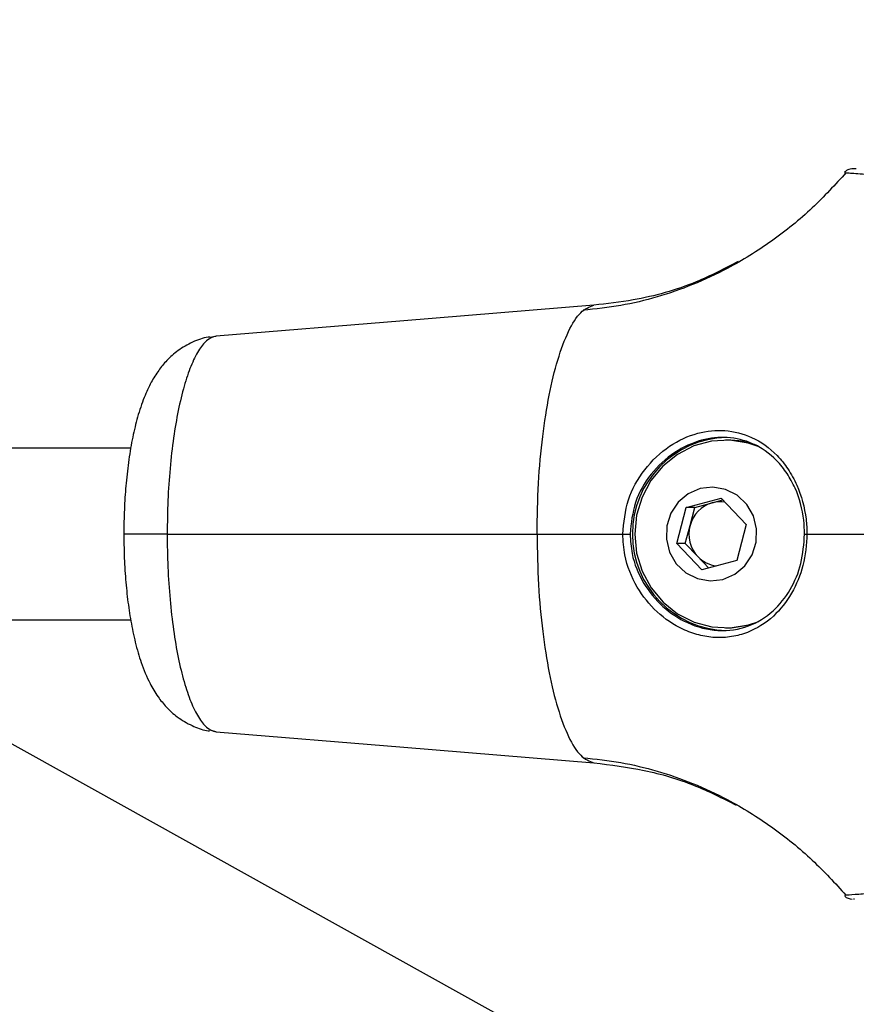
# Model space of a CAD drawing. Units: millimetres. Extents: x 1179 to 18761, y 3996 to 14285.
# Drawn here: x 3262 to 3340, y 11860 to 11952 of the extents above; entities that cross this region are included whole.
import ezdxf

# ---------------------------------------------------------------- set-up
doc = ezdxf.new("R2010")
doc.units = ezdxf.units.MM
doc.linetypes.add('ACAD_ISO03W100', pattern=[30, 12, -18])
doc.layers.add('HERNI_PRVEK', color=4, linetype='Continuous')
doc.layers.add('KOTY', color=7, linetype='Continuous', lineweight=13)
doc.layers.add('KOTY1', color=7, linetype='Continuous', lineweight=13)
doc.styles.add('arial', font='arial.ttf')
doc.dimstyles.new('KOTY_50', dxfattribs={"dimtxt": 125, "dimasz": 50, "dimexe": 50, "dimexo": 50, "dimgap": 30, "dimtad": 1, "dimdec": 0, "dimrnd": 10, "dimdsep": 46, "dimtxsty": 'arial', "dimblk": 'ARCHTICK', "dimcen": -1.5, "dimclrt": 2, "dimadec": 0, "dimazin": 0, "dimtfac": 0.63, "dimtdec": 0, "dimtix": 1, "dimtmove": 2, "dimatfit": 3, "dimldrblk": 'KOTA', "dimfxl": 400, "dimfxlon": 1, "dimtfill": 1, "dimtolj": 1, "dimtzin": 0, "dimarcsym": 0})

# ---------------------------------------------------------------- blocks, each defined once
blk = doc.blocks.new('_ArchTick')
at = {"color": 0, "linetype": 'ByBlock', "const_width": 0.15}
blk.add_lwpolyline([(-0.5, -0.5), (0.5, 0.5)], dxfattribs=at)
blk = doc.blocks.new('*D6')
at = {"layer": 'Defpoints', "color": 0, "transparency": 16777216}
for p in [(3310.574, 12180.355), (3310.574, 11028.301), (7878.741, 11028.301)]:
    blk.add_point(p, dxfattribs=at)
at = {"layer": 'KOTY1', "color": 0, "lineweight": -2, "transparency": 16777216}
for p, q in [((7478.741, 12180.355), (7928.741, 12180.355)), ((7878.741, 12180.355), (7878.741, 11028.301)), ((7478.741, 11028.301), (7928.741, 11028.301))]:
    blk.add_line(p, q, dxfattribs=at)
at = {"layer": 'KOTY1', "color": 0, "lineweight": -2, "transparency": 16777216, "xscale": 50, "yscale": 50, "zscale": 50}
for p, rotation in [((7878.741, 12180.355), 90), ((7878.741, 11028.301), 270)]:
    blk.add_blockref('_ArchTick', p, dxfattribs=dict(at, rotation=rotation))
at = {"layer": 'KOTY1', "color": 2, "transparency": 16777216, "insert": (7784.919, 11604.328), "char_height": 125, "attachment_point": 5, "rotation": 90, "style": 'arial', "bg_fill": 3, "box_fill_scale": 1.1, "bg_fill_color": 256, "bg_fill_true_color": 13158600, "bg_fill_transparency": 0}
blk.add_mtext('\\A1;1150', dxfattribs=at)
blk = doc.blocks.new('KOTA')
for p, q in [((-75, -75), (75, 75)), ((0, 75), (0, -75)), ((-75, 0), (75, 0))]:
    blk.add_line(p, q)
blk = doc.blocks.new('*D16')
at = {"layer": 'Defpoints', "color": 0, "transparency": 16777216}
for p in [(2733.574, 12089.002), (5499.573, 11841.702), (5499.573, 9024.695)]:
    blk.add_point(p, dxfattribs=at)
at = {"layer": 'KOTY1', "color": 0, "lineweight": -2, "transparency": 16777216}
for p, q in [((2733.574, 9424.695), (2733.574, 8974.695)), ((5499.573, 9424.695), (5499.573, 8974.695)), ((2733.574, 9024.695), (5499.573, 9024.695))]:
    blk.add_line(p, q, dxfattribs=at)
at = {"layer": 'KOTY1', "color": 0, "lineweight": -2, "transparency": 16777216, "xscale": 50, "yscale": 50, "zscale": 50, "rotation": 180}
blk.add_blockref('_ArchTick', (2733.574, 9024.695), dxfattribs=at)
at = {"layer": 'KOTY1', "color": 0, "lineweight": -2, "transparency": 16777216, "xscale": 50, "yscale": 50, "zscale": 50}
blk.add_blockref('_ArchTick', (5499.573, 9024.695), dxfattribs=at)
at = {"layer": 'KOTY1', "color": 2, "transparency": 16777216, "insert": (4116.573, 9118.517), "char_height": 125, "attachment_point": 5, "style": 'arial', "bg_fill": 3, "box_fill_scale": 1.1, "bg_fill_color": 256, "bg_fill_true_color": 13158600, "bg_fill_transparency": 0}
blk.add_mtext('\\A1;2770', dxfattribs=at)
blk = doc.blocks.new('*D22')
at = {"layer": 'Defpoints', "color": 0, "transparency": 16777216}
for p in [(2733.073, 12179.202), (2732.39, 12178.455), (3990.073, 11029.202)]:
    blk.add_point(p, dxfattribs=at)
at = {"layer": 'KOTY', "color": 0, "lineweight": -2, "transparency": 16777216}
for p, q in [((2732.39, 12178.455), (2698.64, 12141.565)), ((3989.39, 11028.455), (2732.39, 12178.455)), ((3989.39, 11028.455), (3955.64, 10991.565))]:
    blk.add_line(p, q, dxfattribs=at)
at = {"layer": 'KOTY', "color": 0, "lineweight": -2, "transparency": 16777216, "xscale": 50, "yscale": 50, "zscale": 50}
for p, rotation in [((2732.39, 12178.455), 137.5453323104251), ((3989.39, 11028.455), 317.5453323104251)]:
    blk.add_blockref('_ArchTick', p, dxfattribs=dict(at, rotation=rotation))
at = {"layer": 'KOTY', "color": 2, "transparency": 16777216, "insert": (3424.22, 11672.678), "char_height": 125, "attachment_point": 5, "rotation": 317.54533, "style": 'arial', "bg_fill": 3, "box_fill_scale": 1.1, "bg_fill_color": 256, "bg_fill_true_color": 13158600, "bg_fill_transparency": 0}
blk.add_mtext('\\A1;1700', dxfattribs=at)
blk = doc.blocks.new('*D27')
at = {"layer": 'Defpoints', "color": 0, "transparency": 16777216}
for p in [(2731.574, 12179.202), (7497.93, 9529.202), (7497.93, 9529.202)]:
    blk.add_point(p, dxfattribs=at)
at = {"layer": 'KOTY', "color": 0, "lineweight": -2, "transparency": 16777216}
for p, q in [((2731.574, 12179.202), (2707.277, 12135.502)), ((2731.574, 12179.202), (7497.93, 9529.202)), ((7497.93, 9529.202), (7522.227, 9572.902))]:
    blk.add_line(p, q, dxfattribs=at)
at = {"layer": 'KOTY', "color": 0, "lineweight": -2, "transparency": 16777216, "xscale": 50, "yscale": 50, "zscale": 50}
for p, rotation in [((2731.574, 12179.202), 150.9268080653165), ((7497.93, 9529.202), 330.9268080653165)]:
    blk.add_blockref('_ArchTick', p, dxfattribs=dict(at, rotation=rotation))
at = {"layer": 'KOTY', "color": 2, "transparency": 16777216, "insert": (7121.577, 9861.972), "char_height": 125, "attachment_point": 5, "rotation": 330.92681, "style": 'arial', "bg_fill": 3, "box_fill_scale": 1.1, "bg_fill_color": 256, "bg_fill_true_color": 13158600, "bg_fill_transparency": 0}
blk.add_mtext('\\A1;5450', dxfattribs=at)
blk = doc.blocks.new('*D29')
at = {"layer": 'Defpoints', "color": 0, "linetype": 'ACAD_ISO03W100', "ltscale": 3, "transparency": 16777216}
for p in [(7497.847, 13679.202), (1231.573, 9529.202), (1231.573, 9529.202)]:
    blk.add_point(p, dxfattribs=at)
at = {"layer": 'KOTY', "color": 0, "linetype": 'ACAD_ISO03W100', "lineweight": -2, "ltscale": 3, "transparency": 16777216}
for p, q in [((7497.847, 13679.202), (7470.238, 13720.889)), ((7497.847, 13679.202), (7204.861, 13485.165)), ((1231.573, 9529.202), (6844.816, 13246.716)), ((1231.573, 9529.202), (1203.965, 9570.889))]:
    blk.add_line(p, q, dxfattribs=at)
at = {"layer": 'KOTY', "color": 0, "linetype": 'ACAD_ISO03W100', "lineweight": -2, "ltscale": 3, "transparency": 16777216, "xscale": 50, "yscale": 50, "zscale": 50}
for p, rotation in [((7497.847, 13679.202), 33.5155384076323), ((1231.573, 9529.202), 213.5155384076322)]:
    blk.add_blockref('_ArchTick', p, dxfattribs=dict(at, rotation=rotation))
at = {"layer": 'KOTY', "color": 2, "linetype": 'ACAD_ISO03W100', "ltscale": 3, "transparency": 16777216, "insert": (7022.077, 13370.109), "char_height": 125, "attachment_point": 5, "rotation": 33.51554, "style": 'arial', "bg_fill": 3, "box_fill_scale": 1.1, "bg_fill_color": 256, "bg_fill_true_color": 13158600, "bg_fill_transparency": 0}
blk.add_mtext('\\A1;7520', dxfattribs=at)

msp = doc.modelspace()

# ---------------------------------------------------------------- dimensions: what is measured, and where the dimension line sits
at = {"layer": 'KOTY', "linetype": 'ACAD_ISO03W100', "ltscale": 3}
dim = msp.add_linear_dim(base=(1231.573, 9529.202), p1=(7497.847, 13679.202), p2=(1231.573, 9529.202), angle=213.51554, dimstyle='KOTY_50', dxfattribs=at)
dim.commit()
dim.dimension.update_dxf_attribs({"geometry": '*D29', "text_midpoint": (7022.077, 13370.109), "dimtype": 161})

# ---------------------------------------------------------------- next in the draw order: linework, layer by layer
at = {"layer": 'HERNI_PRVEK'}
for p, q in [((3340.006, 11938.202), (3339.705, 11938.202)), ((3279.78, 11922.538), (3280.385, 11922.633)), ((3327.946, 11912.952), (3327.849, 11912.952)), ((3272.444, 11912.202), (3195.856, 11912.202)), ((3324.188, 11906.668), (3327.429, 11907.542)), ((3326.606, 11907.105), (3327.592, 11907.371)), ((3327.429, 11907.542), (3329.781, 11905.076)), ((3323.3, 11903.329), (3324.188, 11906.668)), ((3324.986, 11906.668), (3324.188, 11906.668)), ((3324.541, 11904.999), (3324.986, 11906.668)), ((3324.986, 11906.668), (3326.606, 11907.105)), ((3324.097, 11903.329), (3324.541, 11904.999)), ((3329.781, 11905.076), (3328.892, 11901.736)), ((3275.828, 11904.202), (3271.792, 11904.202)), ((3275.828, 11904.202), (3310.291, 11904.202)), ((3310.291, 11904.202), (3318.272, 11904.202)), ((3325.652, 11900.862), (3323.3, 11903.329)), ((3324.097, 11903.329), (3323.3, 11903.329)), ((3325.273, 11902.096), (3324.097, 11903.329)), ((3326.286, 11901.034), (3325.273, 11902.096)), ((3328.892, 11901.736), (3325.652, 11900.862)), ((3195.856, 11896.202), (3272.431, 11896.202)), ((3327.849, 11895.452), (3327.946, 11895.452)), ((3329.983, 11895.735), (3330.938, 11896.057)), ((3330.08, 11895.735), (3330.459, 11895.847)), ((3280.385, 11885.772), (3279.79, 11885.928)), ((3338.952, 11870.546), (3339.088, 11870.585)), ((3339.047, 11870.56), (3338.952, 11870.546)), ((3339.87, 11870.202), (3339.762, 11870.202))]:
    msp.add_line(p, q, dxfattribs=at)
at = {"layer": 'HERNI_PRVEK', "flags": 128}
for points in [[(3315.568, 11925.511), (3297.871, 11924.063), (3280.385, 11922.633)], [(3330.98, 11912.331), (3329.956, 11912.677), (3328.263, 11912.942), (3326.554, 11912.849), (3324.898, 11912.403), (3323.362, 11911.62), (3322.01, 11910.534), (3320.898, 11909.189), (3320.069, 11907.64), (3319.56, 11905.95), (3319.389, 11904.188), (3319.565, 11902.427), (3320.081, 11900.739), (3320.914, 11899.192), (3322.031, 11897.85), (3323.386, 11896.769), (3324.924, 11895.992), (3326.582, 11895.551), (3328.291, 11895.464), (3329.983, 11895.735), (3329.983, 11895.735)], [(3327.607, 11899.969), (3328.717, 11900.451), (3329.651, 11901.238), (3330.332, 11902.264), (3330.707, 11903.448), (3330.744, 11904.692), (3330.44, 11905.897), (3329.82, 11906.965), (3328.935, 11907.809), (3327.856, 11908.361), (3326.67, 11908.575), (3325.473, 11908.436), (3324.364, 11907.953), (3323.43, 11907.167), (3322.748, 11906.141), (3322.374, 11904.957), (3322.337, 11903.712), (3322.641, 11902.508), (3323.261, 11901.44), (3324.146, 11900.596), (3325.225, 11900.044), (3326.411, 11899.829), (3327.607, 11899.969)], [(3327.946, 11895.452), (3328.388, 11895.464), (3330.08, 11895.735)], [(3280.385, 11885.772), (3297.871, 11884.342), (3315.568, 11882.893)]]:
    msp.add_lwpolyline(points, dxfattribs=at)
at = {"layer": 'HERNI_PRVEK'}
for centre, radius, start, end in [((3328.17, 11904.202), 9.003, 91.42608, 268.57392), ((3327.943, 11904.742), 8.21, 68.80711, 89.98139), ((3327.338, 11904.396), 2.806, 80.76229, 105.1098), ((3327.399, 11904.264), 2.95, 105.58042, 165.57548), ((3327.506, 11904.202), 3.07, 164.96389, 223.32675), ((3327.351, 11904.063), 2.862, 223.43291, 262.7796), ((3339.64, 11871.202), 1, 226.05637, 270.00676)]:
    msp.add_arc(centre, radius, start, end, dxfattribs=at)
for points, knots in [([(3339.086, 11937.862), (3338.06, 11936.742), (3335.929, 11934.417), (3332.206, 11931.421), (3328.431, 11929.074), (3324.829, 11927.385), (3321.501, 11926.24), (3318.092, 11925.416), (3315.756, 11925.163), (3314.585, 11925.036)], [0, 0, 0, 0, 0.161787, 0.335801, 0.507314, 0.633372, 0.756516, 0.87804, 1, 1, 1, 1]), ([(3339.137, 11937.818), (3339.074, 11937.823), (3338.863, 11937.838), (3338.92, 11937.843), (3338.961, 11937.847)], [0, 0, 0, 0, 0.298048, 1, 1, 1, 1]), ([(3339.705, 11938.202), (3339.683, 11938.202), (3339.643, 11938.203), (3339.651, 11938.202), (3339.637, 11938.202), (3339.633, 11938.202), (3339.628, 11938.202), (3339.618, 11938.202), (3339.521, 11938.2), (3339.348, 11938.168), (3339.11, 11938.066), (3338.987, 11937.951), (3338.923, 11937.892)], [0, 0, 0, 0, 0.363266, 0.635132, 0.648859, 0.654955, 0.659031, 0.662869, 0.671374, 0.78422, 0.888426, 1, 1, 1, 1]), ([(3341.354, 11937.658), (3340.691, 11937.704), (3339.643, 11937.777), (3339.273, 11937.807), (3339.137, 11937.818)], [0, 0, 0, 0, 0.632624, 1, 1, 1, 1]), ([(3329.026, 11929.57), (3327.741, 11928.904), (3324.638, 11927.297), (3320.047, 11926.025), (3316.798, 11925.652), (3315.568, 11925.511)], [0, 0, 0, 0, 0.305095, 0.736857, 1, 1, 1, 1]), ([(3310.291, 11904.202), (3310.317, 11905.792), (3310.368, 11908.918), (3310.775, 11913.324), (3311.386, 11917.219), (3312.205, 11920.566), (3313.2, 11923.197), (3314.342, 11925.046), (3315.158, 11925.356), (3315.568, 11925.511)], [0, 0, 0, 0, 0.145462, 0.286, 0.42433, 0.562222, 0.707202, 0.852857, 1, 1, 1, 1]), ([(3279.778, 11922.554), (3279.732, 11922.549), (3279.222, 11922.486), (3278.167, 11922.105), (3276.846, 11921.353), (3275.788, 11920.4), (3274.98, 11919.402), (3274.281, 11918.266), (3273.625, 11916.839), (3273.066, 11915.157), (3272.598, 11913.225), (3272.245, 11911.17), (3271.991, 11909), (3271.839, 11906.781), (3271.792, 11905.177), (3271.793, 11904.316), (3271.793, 11904.202)], [0, 0, 0, 0, 0.007017, 0.078847, 0.151249, 0.216895, 0.276351, 0.344445, 0.426397, 0.52652, 0.619055, 0.71474, 0.808197, 0.897236, 0.986414, 1, 1, 1, 1]), ([(3280.385, 11922.633), (3280.083, 11922.533), (3279.52, 11922.347), (3278.73, 11921.324), (3278.03, 11919.909), (3277.393, 11918.028), (3276.848, 11915.781), (3276.401, 11913.184), (3276.077, 11910.355), (3275.868, 11907.324), (3275.842, 11905.253), (3275.828, 11904.202)], [0, 0, 0, 0, 0.125473, 0.233635, 0.344946, 0.452456, 0.563047, 0.670719, 0.781503, 0.889189, 1, 1, 1, 1]), ([(3318.272, 11904.202), (3318.378, 11905.28), (3318.59, 11907.428), (3320.205, 11910.301), (3322.517, 11912.496), (3325.215, 11913.725), (3327.877, 11913.974), (3330.436, 11913.311), (3332.37, 11911.93), (3333.698, 11910.283), (3334.749, 11908.381), (3335.334, 11906.249), (3335.426, 11904.661), (3335.426, 11904.202), (3335.426, 11904.202)], [0, 0, 0, 0, 0.105055, 0.209339, 0.314415, 0.414256, 0.508434, 0.609535, 0.724143, 0.783362, 0.844562, 0.955129, 0.999998, 1, 1, 1, 1]), ([(3335.214, 11904.202), (3335.198, 11904.632), (3335.145, 11906.124), (3334.576, 11908.106), (3333.596, 11909.886), (3332.346, 11911.43), (3330.509, 11912.72), (3328.094, 11913.321), (3325.575, 11913.074), (3323.015, 11911.92), (3320.81, 11909.877), (3319.26, 11907.205), (3319.056, 11905.202), (3318.953, 11904.201)], [0, 0, 0, 0, 0.044548, 0.154539, 0.213733, 0.275032, 0.390367, 0.492472, 0.587671, 0.6883, 0.793382, 0.896662, 1, 1, 1, 1]), ([(3271.797, 11904.202), (3271.8, 11903.647), (3271.807, 11902.314), (3271.922, 11900.261), (3272.132, 11898.091), (3272.437, 11896.034), (3272.851, 11894.055), (3273.41, 11892.128), (3274.098, 11890.465), (3274.899, 11889.111), (3275.735, 11888.061), (3276.793, 11887.091), (3278.08, 11886.341), (3279.148, 11885.944), (3279.68, 11885.872), (3279.774, 11885.859)], [0, 0, 0, 0, 0.066314, 0.158958, 0.248525, 0.338912, 0.432881, 0.532251, 0.642582, 0.718463, 0.780679, 0.845131, 0.918612, 0.985605, 1, 1, 1, 1]), ([(3275.828, 11904.202), (3275.828, 11904.202), (3275.828, 11903.168), (3275.874, 11901.096), (3276.072, 11898.078), (3276.4, 11895.236), (3276.843, 11892.645), (3277.39, 11890.39), (3278.023, 11888.51), (3278.727, 11887.09), (3279.517, 11886.058), (3280.083, 11885.872), (3280.385, 11885.772)], [0, 0, 0, 0, 0.000002, 0.109248, 0.218495, 0.327721, 0.43695, 0.546001, 0.655051, 0.764788, 0.874521, 1, 1, 1, 1]), ([(3310.291, 11904.202), (3310.317, 11902.612), (3310.368, 11899.487), (3310.775, 11895.081), (3311.386, 11891.185), (3312.205, 11887.839), (3313.2, 11885.208), (3314.342, 11883.358), (3315.158, 11883.049), (3315.568, 11882.893)], [0, 0, 0, 0, 0.145462, 0.286, 0.42433, 0.562222, 0.707202, 0.852857, 1, 1, 1, 1]), ([(3335.426, 11904.202), (3335.426, 11904.202), (3335.426, 11903.215), (3335.17, 11901.228), (3334.072, 11898.56), (3332.314, 11896.357), (3330.328, 11895.106), (3328.433, 11894.594), (3326.909, 11894.509), (3325.365, 11894.75), (3323.492, 11895.414), (3321.382, 11896.836), (3319.456, 11899.241), (3318.418, 11901.82), (3318.313, 11903.547), (3318.272, 11904.202)], [0, 0, 0, 0, 0.0000019, 0.0966112, 0.1929039, 0.2941884, 0.4065229, 0.4662918, 0.5260075, 0.5817956, 0.637548, 0.7345587, 0.831232, 0.9359648, 1, 1, 1, 1]), ([(3318.272, 11904.202), (3318.306, 11904.202), (3318.374, 11904.202), (3318.482, 11904.202), (3318.589, 11904.202), (3318.691, 11904.202), (3318.782, 11904.202), (3318.859, 11904.202), (3318.919, 11904.201), (3318.942, 11904.201), (3318.953, 11904.201)], [0, 0, 0, 0, 0.1250099, 0.2500113, 0.3750127, 0.5000339, 0.6250341, 0.7500395, 0.8750449, 1, 1, 1, 1]), ([(3318.953, 11904.201), (3318.992, 11903.593), (3319.094, 11901.987), (3320.092, 11899.586), (3321.934, 11897.349), (3324.383, 11895.729), (3327.242, 11895.012), (3330.004, 11895.449), (3332.282, 11896.854), (3333.927, 11898.909), (3335.004, 11901.41), (3335.144, 11903.272), (3335.214, 11904.202)], [0, 0, 0, 0, 0.0629336, 0.1664305, 0.2628077, 0.3603672, 0.4726112, 0.5929805, 0.7062357, 0.8078455, 0.9039429, 1, 1, 1, 1]), ([(3335.214, 11904.202), (3335.205, 11904.202), (3335.187, 11904.202), (3335.224, 11904.202), (3335.302, 11904.202), (3335.385, 11904.202), (3335.426, 11904.202)], [0, 0, 0, 0, 0.24996, 0.499995, 0.750028, 1, 1, 1, 1]), ([(3335.426, 11904.202), (3337.613, 11904.202), (3341.99, 11904.202), (3346.051, 11904.202), (3348.083, 11904.202)], [0, 0, 0, 0, 0.499511, 1, 1, 1, 1]), ([(3314.585, 11883.368), (3315.756, 11883.242), (3318.092, 11882.989), (3321.501, 11882.165), (3324.829, 11881.02), (3328.431, 11879.331), (3332.206, 11876.984), (3335.922, 11873.994), (3338.046, 11871.677), (3339.066, 11870.564)], [0, 0, 0, 0, 0.122084, 0.243732, 0.367002, 0.493189, 0.664877, 0.839068, 1, 1, 1, 1]), ([(3315.568, 11882.893), (3317.142, 11882.698), (3320.321, 11882.304), (3324.812, 11880.989), (3327.555, 11879.6), (3328.845, 11878.947)], [0, 0, 0, 0, 0.3418014, 0.6904588, 1, 1, 1, 1]), ([(3339.088, 11870.585), (3339.089, 11870.585), (3339.123, 11870.595), (3339.878, 11870.636), (3340.858, 11870.71), (3341.354, 11870.747)], [0, 0, 0, 0, 0.014587, 0.501255, 1, 1, 1, 1])]:
    msp.add_open_spline(points, degree=3, knots=knots, dxfattribs=at)

# ---------------------------------------------------------------- next in the draw order: dimensions: what is measured, and where the dimension line sits
at = {"layer": 'KOTY1'}
dim = msp.add_linear_dim(base=(7878.741, 11028.301), p1=(3310.574, 12180.355), p2=(3310.574, 11028.301), angle=90, dimstyle='KOTY_50', dxfattribs=at)
dim.commit()
dim.dimension.update_dxf_attribs({"geometry": '*D6', "text_midpoint": (7784.919, 11604.328)})

# ---------------------------------------------------------------- next in the draw order: dimensions: what is measured, and where the dimension line sits
dim = msp.add_linear_dim(base=(5499.573, 9024.695), p1=(2733.574, 12089.002), p2=(5499.573, 11841.702), dimstyle='KOTY_50', dxfattribs=at)
dim.commit()
dim.dimension.update_dxf_attribs({"geometry": '*D16', "text_midpoint": (4116.573, 9118.517)})

# ---------------------------------------------------------------- next in the draw order: dimensions: what is measured, and where the dimension line sits
at = {"layer": 'KOTY'}
dim = msp.add_aligned_dim(p1=(3990.073, 11029.202), p2=(2733.073, 12179.202), distance=1.013, dimstyle='KOTY_50', dxfattribs=at)
dim.commit()
dim.dimension.update_dxf_attribs({"geometry": '*D22', "text_midpoint": (3424.22, 11672.678)})

# ---------------------------------------------------------------- next in the draw order: dimensions: what is measured, and where the dimension line sits
dim = msp.add_linear_dim(base=(7497.93, 9529.202), p1=(2731.574, 12179.202), p2=(7497.93, 9529.202), angle=330.92681, dimstyle='KOTY_50', dxfattribs=at)
dim.commit()
dim.dimension.update_dxf_attribs({"geometry": '*D27', "text_midpoint": (7121.577, 9861.972), "dimtype": 161})

doc.saveas('drawing.dxf')
